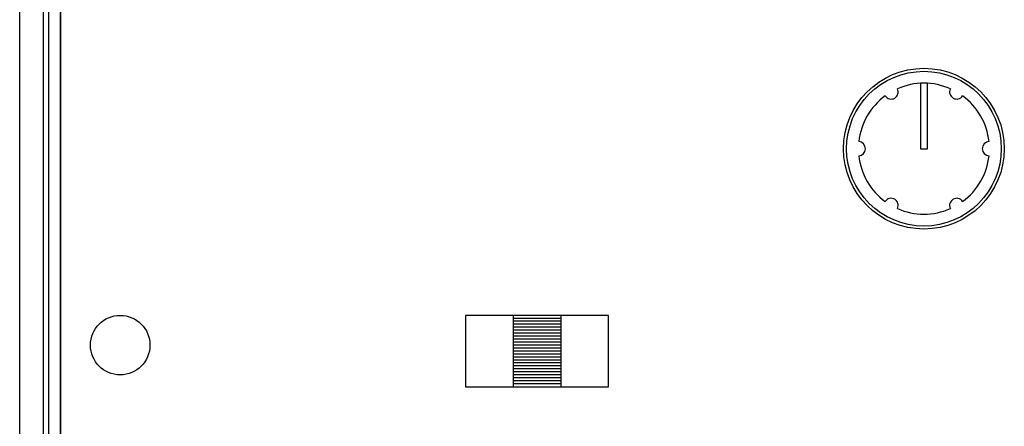
# Model space of a CAD drawing. Units: millimetres. Extents: x 0 to 1605, y -1 to 1122.
# Drawn here: x 1339 to 1422, y 887 to 921 of the extents above; entities that cross this region are included whole.
import ezdxf

# ---------------------------------------------------------------- set-up
doc = ezdxf.new("R2010")
doc.units = ezdxf.units.MM

# ---------------------------------------------------------------- blocks, each defined once
blk = doc.blocks.new('ALTEA 412A')
at = {"linetype": 'Continuous'}
for p, q in [((6510.297, -615.943), (6510.297, -1011.29)), ((6511.305, -618.116), (6511.305, -1009.116)), ((6511.305, -1009.116), (6511.305, -618.116)), ((6507.866, -969.379), (6507.866, -657.854)), ((6509.855, -969.379), (6509.855, -657.854)), ((6545.305, -714.616), (6545.305, -720.616)), ((6557.305, -714.616), (6545.305, -714.616)), ((6545.305, -714.616), (6545.305, -720.616)), ((6557.305, -714.616), (6545.305, -714.616)), ((6545.305, -714.616), (6545.305, -720.616)), ((6557.305, -714.616), (6545.305, -714.616)), ((6553.305, -714.866), (6549.305, -714.866)), ((6553.305, -715.116), (6549.305, -715.116)), ((6557.305, -720.616), (6557.305, -714.616)), ((6557.305, -720.616), (6557.305, -714.616)), ((6557.305, -720.616), (6557.305, -714.616)), ((6553.305, -715.366), (6549.305, -715.366)), ((6553.305, -715.616), (6549.305, -715.616)), ((6553.305, -715.866), (6549.305, -715.866)), ((6553.305, -716.116), (6549.305, -716.116)), ((6553.305, -716.366), (6549.305, -716.366)), ((6553.305, -716.616), (6549.305, -716.616)), ((6553.305, -716.866), (6549.305, -716.866)), ((6553.305, -717.116), (6549.305, -717.116)), ((6553.305, -717.366), (6549.305, -717.366)), ((6553.305, -717.616), (6549.305, -717.616)), ((6553.305, -717.866), (6549.305, -717.866)), ((6553.305, -718.116), (6549.305, -718.116)), ((6553.305, -718.366), (6549.305, -718.366)), ((6553.305, -718.616), (6549.305, -718.616)), ((6553.305, -718.866), (6549.305, -718.866)), ((6553.305, -719.116), (6549.305, -719.116)), ((6553.305, -719.366), (6549.305, -719.366)), ((6553.305, -719.616), (6549.305, -719.616)), ((6553.305, -719.866), (6549.305, -719.866)), ((6553.305, -720.116), (6549.305, -720.116)), ((6545.305, -720.616), (6557.305, -720.616)), ((6545.305, -720.616), (6557.305, -720.616)), ((6545.305, -720.616), (6557.305, -720.616)), ((6553.305, -720.366), (6549.305, -720.366))]:
    blk.add_line(p, q, dxfattribs=at)
for p, q in [((6584.094, -695.116), (6583.516, -695.116)), ((6583.516, -695.116), (6583.516, -700.616)), ((6584.094, -700.616), (6584.094, -695.116)), ((6583.516, -700.616), (6584.094, -700.616)), ((6549.305, -714.616), (6549.305, -720.616)), ((6553.305, -714.616), (6553.305, -720.616))]:
    blk.add_line(p, q)
for centre, radius in [((6583.805, -700.616), 6.75), ((6583.805, -700.616), 6.5), ((6516.305, -717.116), 2.5)]:
    blk.add_circle(centre, radius, dxfattribs=at)
for start, end in [(66.205, 113.795), (126.205, 173.795), (6.205, 53.795), (186.205, 233.795), (306.205, 353.795), (246.205, 293.795)]:
    blk.add_arc((6583.805, -700.616), 5.5, start, end, dxfattribs=at)
for centre, start, end in [((6581.055, -695.853), 213.1025, 26.8975), ((6586.555, -695.853), 153.1025, 326.8975), ((6578.305, -700.616), 273.1025, 86.8975), ((6589.305, -700.616), 93.1025, 266.8975), ((6581.055, -705.379), 333.1025, 146.8975), ((6586.555, -705.379), 33.1025, 206.8975)]:
    blk.add_arc(centre, 0.595, start, end)

msp = doc.modelspace()

# ---------------------------------------------------------------- block references
msp.add_blockref('ALTEA 412A', (-5168.782, 1610.958))

doc.saveas('drawing.dxf')
